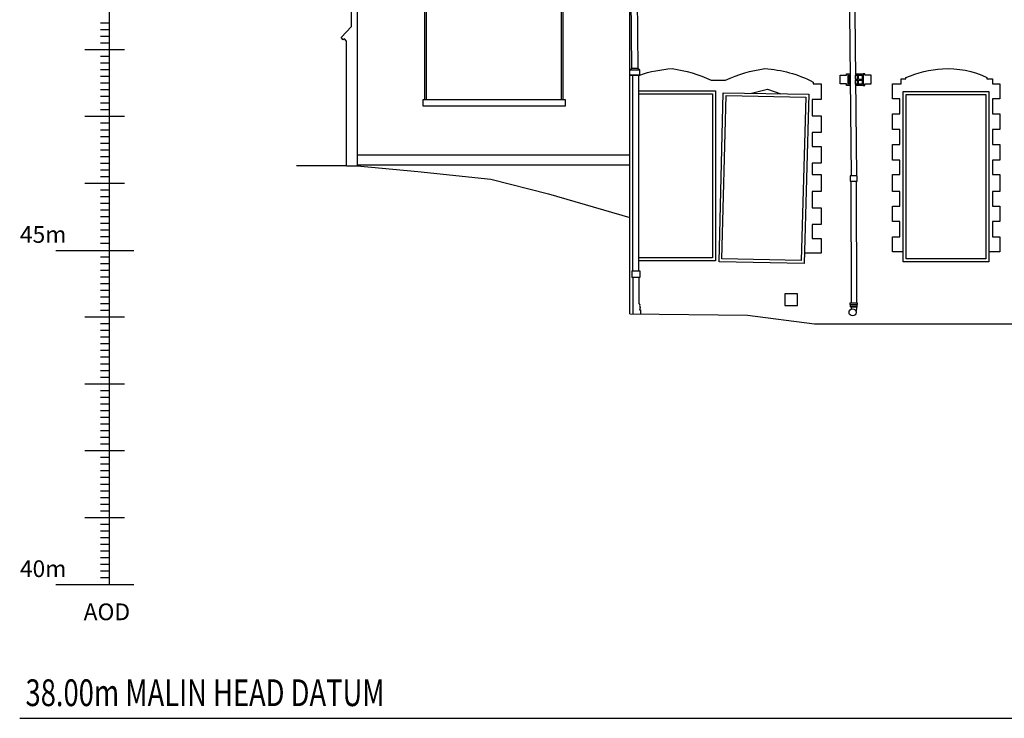
# Model space of a CAD drawing. Extents: x 564798 to 567850, y 571555 to 571964.
# Drawn here: x 565688 to 565702, y 571864 to 571875 of the extents above; entities that cross this region are included whole.
import ezdxf

# ---------------------------------------------------------------- set-up
doc = ezdxf.new("R2010")
doc.units = 0
doc.header["$MEASUREMENT"] = 0
for name, color, linetype in [('BUILDING DETAILS', 8, 'CONTINUOUS'), ('BUILDING LINES', 7, 'CONTINUOUS'), ('DATUM', 7, 'CONTINUOUS'), ('ELEVATION_NORTH_LONG_CORRIDOR', 7, 'CONTINUOUS'), ('GROUND', 60, 'CONTINUOUS'), ('OTHERS', 20, 'CONTINUOUS'), ('PIPE', 8, 'CONTINUOUS'), ('TEXT', 7, 'CONTINUOUS'), ('VENT', 8, 'CONTINUOUS'), ('WINDOW OPENING', 7, 'CONTINUOUS')]:
    doc.layers.add(name, color=color, linetype=linetype)
doc.styles.get("Standard").update_dxf_attribs({"font": 'txt.shx', "width": 0.75, "height": 0.2})

msp = doc.modelspace()

# ---------------------------------------------------------------- linework, layer by layer
at = {"layer": 'BUILDING DETAILS', "elevation": 0}
for points in [[(565696.911, 571873.957, -0.068632), (565697.395, 571874.053, -0.077181), (565697.98, 571873.881), (565698.195, 571873.881, -0.077181), (565698.781, 571874.053, -0.105251), (565699.504, 571873.853), (565699.504, 571873.824), (565699.513, 571873.824), (565699.513, 571873.824), (565699.627, 571873.824), (565699.627, 571873.592), (565699.492, 571873.592), (565699.492, 571873.348), (565699.627, 571873.348), (565699.627, 571873.097), (565699.492, 571873.097), (565699.492, 571872.889), (565699.627, 571872.889), (565699.627, 571872.638), (565699.492, 571872.638), (565699.492, 571872.468), (565699.627, 571872.468), (565699.627, 571872.217), (565699.627, 571872.217), (565699.492, 571872.217), (565699.492, 571871.973), (565699.627, 571871.973), (565699.627, 571871.722), (565699.492, 571871.722), (565699.492, 571871.514), (565699.627, 571871.514), (565699.627, 571871.293), (565699.373, 571871.293)], [(565700.853, 571871.314), (565700.692, 571871.314), (565700.692, 571871.535), (565700.8, 571871.535), (565700.8, 571871.766), (565700.692, 571871.766), (565700.692, 571871.995), (565700.8, 571871.995), (565700.8, 571872.217), (565700.692, 571872.217), (565700.692, 571872.468), (565700.8, 571872.468), (565700.8, 571872.682), (565700.692, 571872.682), (565700.692, 571872.919), (565700.8, 571872.919), (565700.8, 571873.142), (565700.692, 571873.142), (565700.692, 571873.377), (565700.8, 571873.377), (565700.8, 571873.602), (565700.692, 571873.602), (565700.692, 571873.826), (565700.819, 571873.826), (565700.819, 571873.902), (565700.893, 571873.902), (565700.893, 571873.919, -0.094645), (565701.439, 571874.051, -0.131276), (565702.104, 571873.919), (565702.104, 571873.902), (565702.189, 571873.902), (565702.189, 571873.826), (565702.294, 571873.826), (565702.294, 571873.602), (565702.189, 571873.602), (565702.189, 571873.377), (565702.294, 571873.377), (565702.294, 571873.142), (565702.189, 571873.142), (565702.189, 571872.919), (565702.294, 571872.919), (565702.294, 571872.682), (565702.189, 571872.682), (565702.189, 571872.468), (565702.294, 571872.468), (565702.294, 571872.217), (565702.294, 571872.217), (565702.189, 571872.217), (565702.189, 571871.995), (565702.294, 571871.995), (565702.294, 571871.766), (565702.189, 571871.766), (565702.189, 571871.535), (565702.294, 571871.535), (565702.294, 571871.314), (565702.131, 571871.314)]]:
    msp.add_lwpolyline(points, format="xyb", dxfattribs=at)
for points in [[(565700.027, 571873.801), (565700.005, 571873.801), (565700.005, 571873.828), (565699.91, 571873.828), (565699.91, 571873.955), (565700.005, 571873.955), (565700.005, 571873.974), (565700.027, 571873.974)], [(565700.255, 571873.801), (565700.277, 571873.801), (565700.277, 571873.828), (565700.372, 571873.828), (565700.372, 571873.955), (565700.277, 571873.955), (565700.277, 571873.974), (565700.255, 571873.974)], [(565698.582, 571873.685), (565698.824, 571873.748), (565699.023, 571873.677)]]:
    msp.add_lwpolyline(points, dxfattribs=at)
msp.add_lwpolyline([(565699.083, 571870.508), (565699.272, 571870.508), (565699.272, 571870.686), (565699.083, 571870.686)], close=True, dxfattribs=at)
at = {"layer": 'BUILDING LINES'}
msp.add_lwpolyline([(565692.524, 571872.601), (565692.524, 571874.466), (565692.497, 571874.497), (565692.475, 571874.484), (565692.447, 571874.517), (565692.599, 571874.685), (565692.599, 571882.863), (565692.614, 571882.863), (565692.614, 571884.958)], dxfattribs=at)
at = {"layer": 'BUILDING LINES', "elevation": 0}
for points in [[(565692.685, 571884.958), (565692.685, 571872.601)], [(565696.763, 571870.384), (565696.763, 571884.958)], [(565693.697, 571873.587), (565693.697, 571874.991), (565695.763, 571874.991), (565695.763, 571873.587)], [(565696.763, 571872.757), (565692.685, 571872.757)], [(565696.763, 571872.61), (565692.685, 571872.61)]]:
    msp.add_lwpolyline(points, dxfattribs=at)
at = {"layer": 'BUILDING LINES'}
msp.add_lwpolyline([(565695.799, 571873.587), (565693.666, 571873.587), (565693.666, 571873.497), (565695.799, 571873.497)], close=True, dxfattribs=at)
at = {"layer": 'DATUM', "color": 252, "elevation": 0, "flags": 128}
for points in [[(565688.983, 571866.335), (565688.983, 571881.335)], [(565688.983, 571874.735), (565688.847, 571874.735)], [(565688.983, 571874.635), (565688.847, 571874.635)], [(565688.983, 571874.535), (565688.847, 571874.535)], [(565688.983, 571874.435), (565688.847, 571874.435)], [(565689.204, 571874.335), (565688.615, 571874.335)], [(565688.983, 571874.235), (565688.847, 571874.235)], [(565688.983, 571874.135), (565688.847, 571874.135)], [(565688.983, 571874.035), (565688.847, 571874.035)], [(565688.983, 571873.935), (565688.847, 571873.935)], [(565688.983, 571873.835), (565688.847, 571873.835)], [(565688.983, 571873.735), (565688.847, 571873.735)], [(565688.983, 571873.635), (565688.847, 571873.635)], [(565688.983, 571873.535), (565688.847, 571873.535)], [(565689.204, 571873.335), (565688.615, 571873.335)], [(565688.983, 571873.435), (565688.847, 571873.435)], [(565688.983, 571873.235), (565688.847, 571873.235)], [(565688.983, 571873.135), (565688.847, 571873.135)], [(565688.983, 571873.035), (565688.847, 571873.035)], [(565688.983, 571872.935), (565688.847, 571872.935)], [(565688.983, 571872.835), (565688.847, 571872.835)], [(565688.983, 571872.735), (565688.847, 571872.735)], [(565688.983, 571872.635), (565688.847, 571872.635)], [(565688.983, 571872.535), (565688.847, 571872.535)], [(565688.983, 571872.435), (565688.847, 571872.435)], [(565689.204, 571872.335), (565688.615, 571872.335)], [(565688.983, 571872.235), (565688.847, 571872.235)], [(565688.983, 571872.135), (565688.847, 571872.135)], [(565688.983, 571872.035), (565688.847, 571872.035)], [(565688.983, 571871.935), (565688.847, 571871.935)], [(565688.983, 571871.835), (565688.847, 571871.835)], [(565688.983, 571871.735), (565688.847, 571871.735)], [(565688.983, 571871.635), (565688.847, 571871.635)], [(565688.983, 571871.535), (565688.847, 571871.535)], [(565688.983, 571871.435), (565688.847, 571871.435)], [(565688.18, 571871.335), (565689.344, 571871.335)], [(565688.983, 571871.235), (565688.847, 571871.235)], [(565688.983, 571871.135), (565688.847, 571871.135)], [(565688.983, 571871.035), (565688.847, 571871.035)], [(565688.983, 571870.935), (565688.847, 571870.935)], [(565688.983, 571870.835), (565688.847, 571870.835)], [(565688.983, 571870.735), (565688.847, 571870.735)], [(565688.983, 571870.635), (565688.847, 571870.635)], [(565688.983, 571870.535), (565688.847, 571870.535)], [(565688.983, 571870.435), (565688.847, 571870.435)], [(565689.204, 571870.335), (565688.615, 571870.335)], [(565688.983, 571870.235), (565688.847, 571870.235)], [(565688.983, 571870.135), (565688.847, 571870.135)], [(565688.983, 571870.035), (565688.847, 571870.035)], [(565688.983, 571869.935), (565688.847, 571869.935)], [(565688.983, 571869.835), (565688.847, 571869.835)], [(565688.983, 571869.735), (565688.847, 571869.735)], [(565688.983, 571869.635), (565688.847, 571869.635)], [(565688.983, 571869.535), (565688.847, 571869.535)], [(565689.204, 571869.335), (565688.615, 571869.335)], [(565688.983, 571869.435), (565688.847, 571869.435)], [(565688.983, 571869.235), (565688.847, 571869.235)], [(565688.983, 571869.135), (565688.847, 571869.135)], [(565688.983, 571869.035), (565688.847, 571869.035)], [(565688.983, 571868.935), (565688.847, 571868.935)], [(565688.983, 571868.835), (565688.847, 571868.835)], [(565688.983, 571868.735), (565688.847, 571868.735)], [(565688.983, 571868.635), (565688.847, 571868.635)], [(565688.983, 571868.535), (565688.847, 571868.535)], [(565689.204, 571868.335), (565688.615, 571868.335)], [(565688.983, 571868.435), (565688.847, 571868.435)], [(565688.983, 571868.235), (565688.847, 571868.235)], [(565688.983, 571868.135), (565688.847, 571868.135)], [(565688.983, 571868.035), (565688.847, 571868.035)], [(565688.983, 571867.935), (565688.847, 571867.935)], [(565688.983, 571867.835), (565688.847, 571867.835)], [(565688.983, 571867.735), (565688.847, 571867.735)], [(565688.983, 571867.635), (565688.847, 571867.635)], [(565688.983, 571867.535), (565688.847, 571867.535)], [(565688.983, 571867.435), (565688.847, 571867.435)], [(565689.204, 571867.335), (565688.615, 571867.335)], [(565688.983, 571867.235), (565688.847, 571867.235)], [(565688.983, 571867.135), (565688.847, 571867.135)], [(565688.983, 571867.035), (565688.847, 571867.035)], [(565688.983, 571866.935), (565688.847, 571866.935)], [(565688.983, 571866.835), (565688.847, 571866.835)], [(565688.983, 571866.735), (565688.847, 571866.735)], [(565688.983, 571866.635), (565688.847, 571866.635)], [(565688.983, 571866.535), (565688.847, 571866.535)], [(565688.983, 571866.435), (565688.847, 571866.435)], [(565688.18, 571866.335), (565689.344, 571866.335)]]:
    msp.add_lwpolyline(points, dxfattribs=at)
at = {"layer": 'ELEVATION_NORTH_LONG_CORRIDOR'}
msp.add_line((565687.639, 571864.335), (565790.135, 571864.335), dxfattribs=at)
at = {"layer": 'GROUND', "elevation": 0}
for points in [[(565692.524, 571872.601), (565691.777, 571872.601)], [(565692.524, 571872.601), (565692.685, 571872.601), (565693.594, 571872.512), (565694.687, 571872.401), (565695.548, 571872.178), (565696.763, 571871.825)], [(565696.763, 571870.384), (565698.522, 571870.364), (565699.527, 571870.238), (565705.893, 571870.238), (565708.703, 571870.304), (565709.097, 571870.304)]]:
    msp.add_lwpolyline(points, dxfattribs=at)
at = {"layer": 'OTHERS', "elevation": 0}
for points in [[(565696.9, 571873.722), (565698.045, 571873.722), (565698.045, 571871.18), (565696.9, 571871.18)], [(565696.9, 571873.678), (565698.001, 571873.678), (565698.001, 571871.224), (565696.9, 571871.224)]]:
    msp.add_lwpolyline(points, dxfattribs=at)
for points in [[(565698.16, 571873.693), (565699.439, 571873.669), (565699.369, 571871.14), (565698.097, 571871.163)], [(565698.204, 571873.649), (565699.395, 571873.625), (565699.325, 571871.184), (565698.141, 571871.207)], [(565700.853, 571873.709), (565702.131, 571873.709), (565702.131, 571871.163), (565700.853, 571871.163)], [(565700.897, 571873.665), (565702.087, 571873.665), (565702.087, 571871.207), (565700.897, 571871.207)]]:
    msp.add_lwpolyline(points, close=True, dxfattribs=at)
at = {"layer": 'PIPE', "extrusion": (0, 1, 0)}
for p, q in [((565696.775, 571875.705), (565696.79, 571874.057)), ((565696.869, 571875.706), (565696.884, 571874.057))]:
    msp.add_line(p, q, dxfattribs=at)
at = {"layer": 'PIPE', "elevation": 0}
for points in [[(565700.008, 571878.424), (565700.041, 571875.487), (565700.032, 571875.473), (565700.029, 571875.457), (565700.032, 571875.453), (565700.031, 571875.417), (565700.034, 571875.417), (565700.034, 571875.382), (565700.042, 571875.382), (565700.071, 571872.449)], [(565700.088, 571878.399), (565700.121, 571875.491), (565700.133, 571875.473), (565700.136, 571875.457), (565700.133, 571875.453), (565700.134, 571875.417), (565700.13, 571875.417), (565700.13, 571875.382), (565700.122, 571875.382), (565700.151, 571872.449)], [(565696.79, 571874.057), (565696.763, 571874.032)], [(565696.9, 571873.948), (565696.912, 571873.957), (565696.912, 571874.032), (565696.884, 571874.057)], [(565696.806, 571871.029), (565696.806, 571873.948)], [(565696.9, 571871.029), (565696.9, 571873.948)], [(565700.07, 571872.37), (565700.071, 571870.549)], [(565700.15, 571872.37), (565700.151, 571870.549)], [(565696.792, 571871.029), (565696.792, 571870.928)], [(565696.9, 571870.928), (565696.9, 571870.54), (565696.914, 571870.52), (565696.909, 571870.51), (565696.916, 571870.482), (565696.909, 571870.447), (565696.921, 571870.447), (565696.921, 571870.382)], [(565700.065, 571870.526), (565700.157, 571870.526)], [(565700.065, 571870.5), (565700.157, 571870.5)], [(565700.066, 571870.49), (565700.156, 571870.49)], [(565700.151, 571870.484), (565700.146, 571870.419)]]:
    msp.add_lwpolyline(points, dxfattribs=at)
at = {"layer": 'PIPE'}
for points in [[(565696.884, 571874.057), (565696.79, 571874.057)], [(565696.912, 571874.032), (565696.763, 571874.032)], [(565696.912, 571873.957), (565696.763, 571873.957)], [(565696.9, 571873.948), (565696.763, 571873.948)], [(565696.792, 571871.029), (565696.913, 571871.029), (565696.913, 571870.928), (565696.792, 571870.928)], [(565696.806, 571870.928), (565696.806, 571870.383)], [(565700.071, 571870.484), (565700.071, 571870.454)]]:
    msp.add_lwpolyline(points, dxfattribs=at)
at = {"layer": 'PIPE', "elevation": 0}
for points in [[(565700.161, 571872.449), (565700.059, 571872.449), (565700.059, 571872.37), (565700.161, 571872.37)], [(565700.066, 571870.484), (565700.066, 571870.49), (565700.062, 571870.49), (565700.062, 571870.5), (565700.065, 571870.5), (565700.065, 571870.526), (565700.058, 571870.526), (565700.058, 571870.549), (565700.163, 571870.549), (565700.163, 571870.526), (565700.157, 571870.526), (565700.157, 571870.5), (565700.16, 571870.5), (565700.16, 571870.49), (565700.156, 571870.49), (565700.156, 571870.484)]]:
    msp.add_lwpolyline(points, close=True, dxfattribs=at)
at = {"layer": 'PIPE'}
msp.add_circle((565700.094, 571870.407), 0.053, dxfattribs=at)
at = {"layer": 'VENT', "elevation": 0}
for points in [[(565700.058, 571873.801), (565700.027, 571873.801), (565700.027, 571873.974), (565700.056, 571873.974)], [(565700.057, 571873.819), (565700.046, 571873.819), (565700.046, 571873.956), (565700.056, 571873.956)], [(565700.136, 571873.974), (565700.255, 571873.974), (565700.255, 571873.801), (565700.138, 571873.801)], [(565700.136, 571873.956), (565700.236, 571873.956), (565700.236, 571873.819), (565700.138, 571873.819)], [(565700.138, 571873.896), (565700.138, 571873.956)], [(565700.172, 571873.896), (565700.172, 571873.956)], [(565700.184, 571873.896), (565700.184, 571873.956)], [(565700.046, 571873.896), (565700.057, 571873.896)], [(565700.046, 571873.879), (565700.057, 571873.879)], [(565700.138, 571873.896), (565700.172, 571873.896)], [(565700.138, 571873.879), (565700.172, 571873.879)], [(565700.138, 571873.819), (565700.138, 571873.879)], [(565700.172, 571873.819), (565700.172, 571873.879)], [(565700.184, 571873.896), (565700.236, 571873.896)], [(565700.184, 571873.879), (565700.236, 571873.879)], [(565700.184, 571873.819), (565700.184, 571873.879)]]:
    msp.add_lwpolyline(points, dxfattribs=at)
at = {"layer": 'WINDOW OPENING', "elevation": 0}
msp.add_lwpolyline([(565693.721, 571873.587), (565693.721, 571874.949), (565695.737, 571874.949), (565695.737, 571873.587)], dxfattribs=at)

# ---------------------------------------------------------------- texts
at = {"layer": 'ELEVATION_NORTH_LONG_CORRIDOR', "width": 0.75}
msp.add_text('38.00m MALIN HEAD DATUM', height=0.4, dxfattribs=at).set_placement((565687.726, 571864.518))
at = {"layer": 'TEXT', "width": 0.999955}
for s, p in [('45m', (565687.642, 571871.448)), ('40m', (565687.642, 571866.448)), ('AOD', (565688.595, 571865.803))]:
    msp.add_text(s, height=0.25, rotation=360, dxfattribs=at).set_placement(p)

doc.saveas('drawing.dxf')
